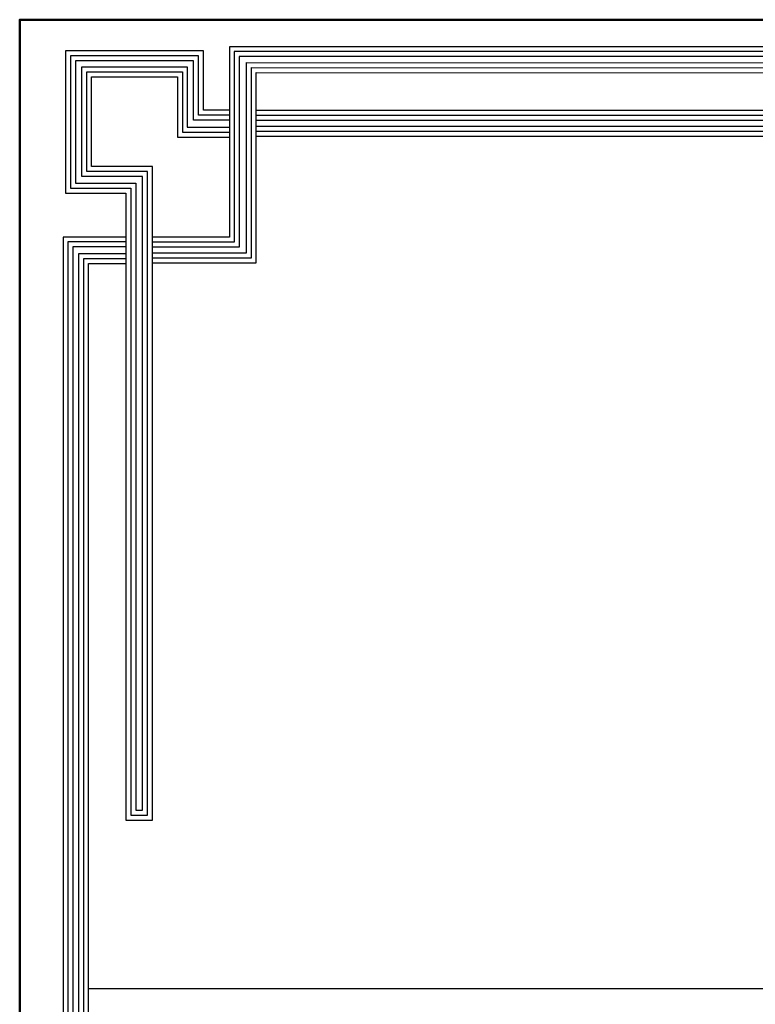
# Model space of a CAD drawing. Units: inches. Extents: x -1645 to 5695, y -890 to 6308.
# Drawn here: x 5133 to 5183, y 6241 to 6308 of the extents above; entities that cross this region are included whole.
import ezdxf

# ---------------------------------------------------------------- set-up
doc = ezdxf.new("R2010")
doc.units = ezdxf.units.IN
doc.header["$MEASUREMENT"] = 0
doc.layers.add('COVER', color=7, linetype='Continuous')

# ---------------------------------------------------------------- blocks, each defined once
blk = doc.blocks.new('5')
for points in [[(2903.22, 912.95), (2931.3, 912.95), (2931.3, 964.39), (3135.07, 964.31), (3135.07, 971.34), (2924.02, 971.34), (2924.02, 919.89), (2903.22, 919.89)], [(2924.02, 954.19), (2917.03, 954.19), (2917.03, 970.22), (2879.76, 970.22), (2879.76, 931.82), (2896.06, 931.82), (2896.06, 920.26), (2896.06, 762.39), (2903.22, 762.39), (2903.22, 938.98), (2886.81, 938.98), (2886.81, 963.24), (2909.99, 963.24), (2909.99, 946.92), (2924.02, 946.92)], [(2924.02, 952.86), (2915.7, 952.86), (2915.7, 968.88), (2881.1, 968.88), (2881.1, 933.15), (2897.39, 933.15), (2897.39, 920.26), (2897.39, 763.72), (2901.88, 763.72), (2901.88, 937.65), (2885.48, 937.65), (2885.48, 964.57), (2911.32, 964.57), (2911.32, 948.26), (2924.02, 948.26)], [(2903.22, 914.29), (2929.97, 914.29), (2929.97, 965.72), (3133.73, 965.64), (3133.73, 970.01), (2925.36, 970.01), (2925.36, 918.56), (2903.22, 918.56)], [(2903.22, 915.62), (2928.64, 915.62), (2928.64, 967.05), (3132.4, 966.97), (3132.4, 968.68), (2926.69, 968.68), (2926.69, 917.22), (2903.22, 917.22)], [(2924.02, 951.53), (2914.36, 951.53), (2914.36, 967.55), (2882.43, 967.55), (2882.43, 934.48), (2898.72, 934.48), (2898.72, 920.26), (2898.72, 765.05), (2900.55, 765.05), (2900.55, 936.32), (2884.15, 936.32), (2884.15, 965.9), (2912.66, 965.9), (2912.66, 949.59), (2924.02, 949.59)], [(2931.3, 954.2), (3102.3, 954.2), (3102.3, 947.11), (2931.3, 947.11)], [(2931.3, 952.87), (3100.97, 952.87), (3100.97, 948.44), (2931.3, 948.44)], [(2931.3, 951.53), (3099.64, 951.53), (3099.64, 949.78), (2931.3, 949.78)], [(2896.06, 919.92), (2879.09, 919.92), (2879.09, 693.73), (2886.01, 693.73), (2886.01, 912.8), (2896.06, 912.81)], [(2896.06, 918.59), (2880.43, 918.59), (2880.43, 695.06), (2884.68, 695.06), (2884.68, 914.14), (2896.06, 914.14)], [(2896.06, 917.26), (2881.76, 917.26), (2881.76, 696.39), (2883.35, 696.39), (2883.35, 915.47), (2896.06, 915.48)]]:
    blk.add_lwpolyline(points)

msp = doc.modelspace()

# ---------------------------------------------------------------- linework, layer by layer
at = {"lineweight": 30, "ltscale": 2}
msp.add_line((5382.769078, 6242.3082411), (5138.1149263, 6242.3082411), dxfattribs=at)
at = {"layer": 'COVER', "lineweight": 50}
msp.add_lwpolyline([(5133.4586723, 6097.5081042), (5430.7086723, 6097.5081042), (5430.7086723, 6307.7581042), (5133.4586723, 6307.7581042)], close=True, dxfattribs=at)

# ---------------------------------------------------------------- block references
at = {"layer": 'COVER', "xscale": 0.25, "yscale": 0.25, "zscale": 0.25}
msp.add_blockref('5', (4416.6121906, 6063.0973055), dxfattribs=at)

doc.saveas('drawing.dxf')
